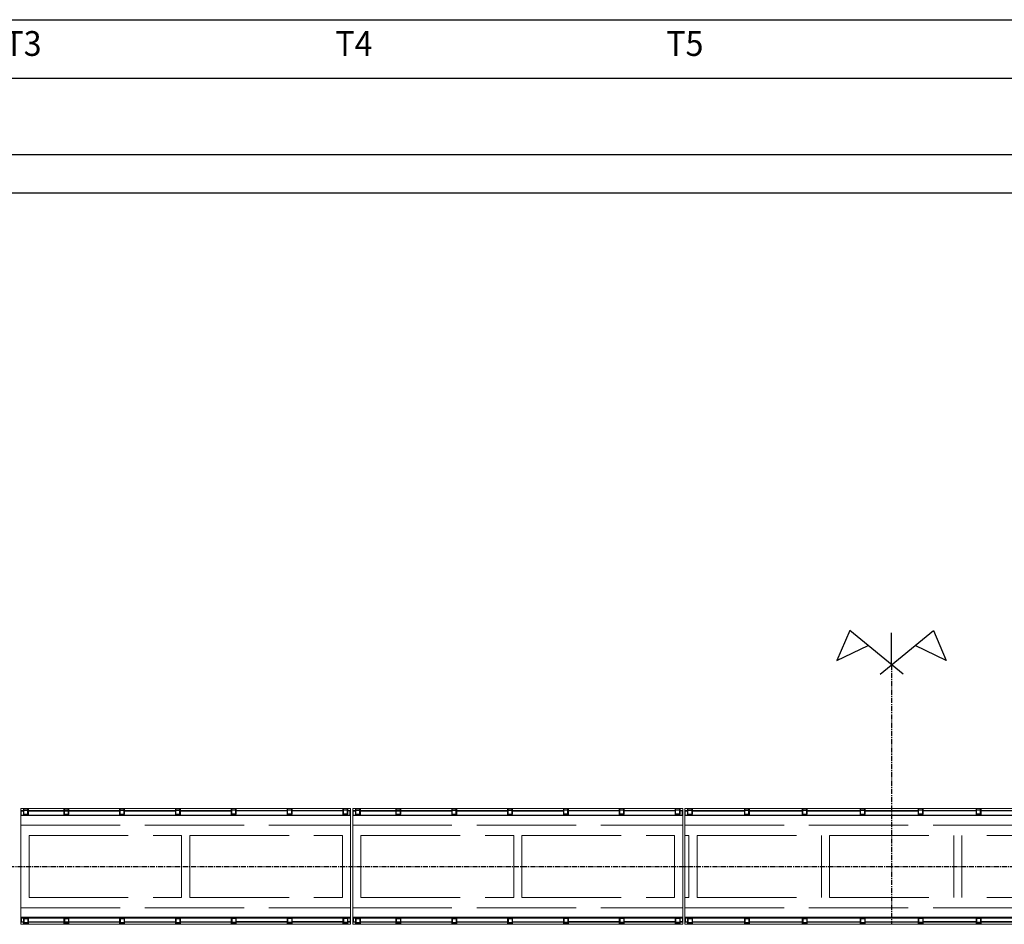
# Model space of a CAD drawing. Units: millimetres. Extents: x -16585 to 39995, y -8746 to 26114.
# Drawn here: x 30772 to 31010, y -2758 to -2539 of the extents above; entities that cross this region are included whole.
import ezdxf
from ezdxf.enums import TextEntityAlignment as Align

# ---------------------------------------------------------------- set-up
doc = ezdxf.new("R2010")
doc.units = ezdxf.units.MM
doc.header["$MEASUREMENT"] = 0
doc.linetypes.add('ACAD_ISO02W100', pattern=[15, 12, -3])
doc.linetypes.add('CENTER', pattern=[2, 1.25, -0.25, 0.25, -0.25])
for name, color, linetype in [('DAU_CO', 3, 'Continuous'), ('DUONGKHUNG', 3, 'Continuous'), ('DUONGKHUNGTHIETKE', 2, 'Continuous'), ('HATCH', 8, 'Continuous'), ('Kich thuoc', 4, 'Continuous'), ('TEXTGHICHU', 3, 'Continuous'), ('TRUC', 5, 'CENTER')]:
    doc.layers.add(name, color=color, linetype=linetype)
doc.layers.add('DUONGCOBAN', color=7, linetype='Continuous', lineweight=20)
doc.layers.add('DUONGKHUAT', color=6, linetype='ACAD_ISO02W100', lineweight=13)
doc.styles.add('VN_VNI.SHX', font='vn_vni.shx', dxfattribs={"width": 0.95, "height": 2})

# ---------------------------------------------------------------- blocks, each defined once
blk = doc.blocks.new('mb nhip 10')
at = {"layer": 'DUONGCOBAN'}
for points in [[(-100, 14), (0, 14)], [(-100, 14), (0, 14)], [(-100, 14), (-100, -14)], [(-0.65, 13.5), (-0.1, 13.5), (0, 13.4), (0, 12.4), (-0.1, 12.3), (-99.9, 12.3), (-100, 12.4), (-100, 13.4), (-99.9, 13.5), (-99.35, 13.5)], [(-99.35, 13.6), (-99.35, 14)], [(-98.15, 13.6), (-98.15, 14)], [(-98.15, 13.5), (-85.6, 13.5)], [(-85.6, 13.6), (-85.6, 14)], [(-84.4, 13.6), (-84.4, 14)], [(-84.4, 13.5), (-71.6, 13.5)], [(-71.6, 13.6), (-71.6, 14)], [(-70.4, 13.6), (-70.4, 14)], [(-70.4, 13.5), (-57.6, 13.5)], [(-57.6, 13.6), (-57.6, 14)], [(-56.4, 13.6), (-56.4, 14)], [(-56.4, 13.5), (-43.6, 13.5)], [(-43.6, 13.6), (-43.6, 14)], [(-42.4, 13.6), (-42.4, 14)], [(-42.4, 13.5), (-29.6, 13.5)], [(-29.6, 13.6), (-29.6, 14)], [(-28.4, 13.6), (-28.4, 14)], [(-28.4, 13.5), (-15.6, 13.5)], [(-15.6, 13.6), (-15.6, 14)], [(-14.4, 13.6), (-14.4, 14)], [(-14.4, 13.5), (-1.85, 13.5)], [(-1.85, 13.6), (-1.85, 14)], [(-0.65, 13.6), (-0.65, 14)], [(0, 14), (0, -14)], [(-0.65, -13.5), (-0.1, -13.5), (0, -13.4), (0, -12.4), (-0.1, -12.3), (-99.9, -12.3), (-100, -12.4), (-100, -13.4), (-99.9, -13.5), (-99.35, -13.5)], [(-100, -14), (0, -14)], [(-99.35, -13.6), (-99.35, -14)], [(-98.15, -13.5), (-85.6, -13.5)], [(-98.15, -13.6), (-98.15, -14)], [(-85.6, -13.6), (-85.6, -14)], [(-84.4, -13.5), (-71.6, -13.5)], [(-84.4, -13.6), (-84.4, -14)], [(-71.6, -13.6), (-71.6, -14)], [(-70.4, -13.5), (-57.6, -13.5)], [(-70.4, -13.6), (-70.4, -14)], [(-57.6, -13.6), (-57.6, -14)], [(-56.4, -13.5), (-43.6, -13.5)], [(-56.4, -13.6), (-56.4, -14)], [(-43.6, -13.6), (-43.6, -14)], [(-42.4, -13.5), (-29.6, -13.5)], [(-42.4, -13.6), (-42.4, -14)], [(-29.6, -13.6), (-29.6, -14)], [(-28.4, -13.5), (-15.6, -13.5)], [(-28.4, -13.6), (-28.4, -14)], [(-15.6, -13.6), (-15.6, -14)], [(-14.4, -13.5), (-1.85, -13.5)], [(-14.4, -13.6), (-14.4, -14)], [(-1.85, -13.6), (-1.85, -14)], [(-0.65, -13.6), (-0.65, -14)]]:
    blk.add_lwpolyline(points, dxfattribs=at)
for points in [[(-99.25, 13.7), (-98.25, 13.7), (-98.15, 13.6), (-98.15, 12.6), (-98.25, 12.5), (-99.25, 12.5), (-99.35, 12.6), (-99.35, 13.6)], [(-85.5, 13.7), (-84.5, 13.7), (-84.4, 13.6), (-84.4, 12.6), (-84.5, 12.5), (-85.5, 12.5), (-85.6, 12.6), (-85.6, 13.6)], [(-71.5, 13.7), (-70.5, 13.7), (-70.4, 13.6), (-70.4, 12.6), (-70.5, 12.5), (-71.5, 12.5), (-71.6, 12.6), (-71.6, 13.6)], [(-57.5, 13.7), (-56.5, 13.7), (-56.4, 13.6), (-56.4, 12.6), (-56.5, 12.5), (-57.5, 12.5), (-57.6, 12.6), (-57.6, 13.6)], [(-42.5, 13.7), (-43.5, 13.7), (-43.6, 13.6), (-43.6, 12.6), (-43.5, 12.5), (-42.5, 12.5), (-42.4, 12.6), (-42.4, 13.6)], [(-28.5, 13.7), (-29.5, 13.7), (-29.6, 13.6), (-29.6, 12.6), (-29.5, 12.5), (-28.5, 12.5), (-28.4, 12.6), (-28.4, 13.6)], [(-14.5, 13.7), (-15.5, 13.7), (-15.6, 13.6), (-15.6, 12.6), (-15.5, 12.5), (-14.5, 12.5), (-14.4, 12.6), (-14.4, 13.6)], [(-0.75, 13.7), (-1.75, 13.7), (-1.85, 13.6), (-1.85, 12.6), (-1.75, 12.5), (-0.75, 12.5), (-0.65, 12.6), (-0.65, 13.6)], [(-99.25, -13.7), (-98.25, -13.7), (-98.15, -13.6), (-98.15, -12.6), (-98.25, -12.5), (-99.25, -12.5), (-99.35, -12.6), (-99.35, -13.6)], [(-85.5, -13.7), (-84.5, -13.7), (-84.4, -13.6), (-84.4, -12.6), (-84.5, -12.5), (-85.5, -12.5), (-85.6, -12.6), (-85.6, -13.6)], [(-71.5, -13.7), (-70.5, -13.7), (-70.4, -13.6), (-70.4, -12.6), (-70.5, -12.5), (-71.5, -12.5), (-71.6, -12.6), (-71.6, -13.6)], [(-57.5, -13.7), (-56.5, -13.7), (-56.4, -13.6), (-56.4, -12.6), (-56.5, -12.5), (-57.5, -12.5), (-57.6, -12.6), (-57.6, -13.6)], [(-42.5, -13.7), (-43.5, -13.7), (-43.6, -13.6), (-43.6, -12.6), (-43.5, -12.5), (-42.5, -12.5), (-42.4, -12.6), (-42.4, -13.6)], [(-28.5, -13.7), (-29.5, -13.7), (-29.6, -13.6), (-29.6, -12.6), (-29.5, -12.5), (-28.5, -12.5), (-28.4, -12.6), (-28.4, -13.6)], [(-14.5, -13.7), (-15.5, -13.7), (-15.6, -13.6), (-15.6, -12.6), (-15.5, -12.5), (-14.5, -12.5), (-14.4, -12.6), (-14.4, -13.6)], [(-0.75, -13.7), (-1.75, -13.7), (-1.85, -13.6), (-1.85, -12.6), (-1.75, -12.5), (-0.75, -12.5), (-0.65, -12.6), (-0.65, -13.6)]]:
    blk.add_lwpolyline(points, close=True, dxfattribs=at)
at = {"layer": 'DUONGKHUAT', "ltscale": 2}
for points in [[(-100, 10), (0, 10)], [(-100, 7.5), (-99, 7.5)], [(-99, 7.5), (-99, -7.5)], [(-97, 7.5), (-67, 7.5)], [(-97, 7.5), (-97, -7.5)], [(-97, 7.5), (-97, -7.5)], [(-67, 7.5), (-67, -7.5)], [(-67, 7.5), (-67, -7.5)], [(-65, 7.5), (-65, -7.5)], [(-65, 7.5), (-35, 7.5)], [(-35, 7.5), (-35, -7.5)], [(-33, 7.5), (-33, -7.5)], [(-33, 7.5), (-33, -7.5)], [(-3, 7.5), (-33, 7.5)], [(-3, 7.5), (-3, -7.5)], [(-3, 7.5), (-3, -7.5)], [(-1, 7.5), (-1, -7.5)], [(0, 7.5), (-1, 7.5)], [(-100, -7.5), (-99, -7.5)], [(-97, -7.5), (-67, -7.5)], [(-65, -7.5), (-35, -7.5)], [(-3, -7.5), (-33, -7.5)], [(0, -7.5), (-1, -7.5)], [(-100, -10), (0, -10)]]:
    blk.add_lwpolyline(points, dxfattribs=at)
at = {"layer": 'HATCH'}
for points in [[(-100, 13.4), (-99.35, 13.4)], [(-100, 12.4), (0, 12.4)], [(-99.9, 12.3), (-99.9, 13.5)], [(-99.35, 13.6), (-98.15, 13.6)], [(-99.35, 12.6), (-98.15, 12.6)], [(-99.25, 13.7), (-99.25, 14)], [(-99.25, 12.5), (-99.25, 13.7)], [(-98.25, 13.7), (-98.25, 14)], [(-98.25, 12.5), (-98.25, 13.7)], [(-98.15, 13.4), (-85.6, 13.4)], [(-85.6, 13.6), (-84.4, 13.6)], [(-85.6, 12.6), (-84.4, 12.6)], [(-85.5, 13.7), (-85.5, 14)], [(-85.5, 12.5), (-85.5, 13.7)], [(-84.5, 13.7), (-84.5, 14)], [(-84.5, 12.5), (-84.5, 13.7)], [(-84.4, 13.4), (-71.6, 13.4)], [(-71.6, 13.6), (-70.4, 13.6)], [(-71.6, 12.6), (-70.4, 12.6)], [(-71.5, 13.7), (-71.5, 14)], [(-71.5, 12.5), (-71.5, 13.7)], [(-70.5, 13.7), (-70.5, 14)], [(-70.5, 12.5), (-70.5, 13.7)], [(-70.4, 13.4), (-57.6, 13.4)], [(-57.6, 13.6), (-56.4, 13.6)], [(-57.6, 12.6), (-56.4, 12.6)], [(-57.5, 13.7), (-57.5, 14)], [(-57.5, 12.5), (-57.5, 13.7)], [(-56.5, 13.7), (-56.5, 14)], [(-56.5, 12.5), (-56.5, 13.7)], [(-56.4, 13.4), (-43.6, 13.4)], [(-42.4, 13.6), (-43.6, 13.6)], [(-42.4, 12.6), (-43.6, 12.6)], [(-43.5, 13.7), (-43.5, 14)], [(-43.5, 12.5), (-43.5, 13.7)], [(-42.5, 13.7), (-42.5, 14)], [(-42.5, 12.5), (-42.5, 13.7)], [(-29.6, 13.4), (-42.4, 13.4)], [(-28.4, 13.6), (-29.6, 13.6)], [(-28.4, 12.6), (-29.6, 12.6)], [(-29.5, 13.7), (-29.5, 14)], [(-29.5, 12.5), (-29.5, 13.7)], [(-28.5, 13.7), (-28.5, 14)], [(-28.5, 12.5), (-28.5, 13.7)], [(-15.6, 13.4), (-28.4, 13.4)], [(-14.4, 13.6), (-15.6, 13.6)], [(-14.4, 12.6), (-15.6, 12.6)], [(-15.5, 13.7), (-15.5, 14)], [(-15.5, 12.5), (-15.5, 13.7)], [(-14.5, 13.7), (-14.5, 14)], [(-14.5, 12.5), (-14.5, 13.7)], [(-1.85, 13.4), (-14.4, 13.4)], [(-0.65, 13.6), (-1.85, 13.6)], [(-0.65, 12.6), (-1.85, 12.6)], [(-1.75, 13.7), (-1.75, 14)], [(-1.75, 12.5), (-1.75, 13.7)], [(-0.75, 13.7), (-0.75, 14)], [(-0.75, 12.5), (-0.75, 13.7)], [(0, 13.4), (-0.65, 13.4)], [(-0.1, 12.3), (-0.1, 13.5)], [(-100, -12.4), (0, -12.4)], [(-100, -13.4), (-99.35, -13.4)], [(-99.9, -12.3), (-99.9, -13.5)], [(-99.35, -12.6), (-98.15, -12.6)], [(-99.35, -13.6), (-98.15, -13.6)], [(-99.25, -12.5), (-99.25, -13.7)], [(-99.25, -13.7), (-99.25, -14)], [(-98.25, -12.5), (-98.25, -13.7)], [(-98.25, -13.7), (-98.25, -14)], [(-98.15, -13.4), (-85.6, -13.4)], [(-85.6, -12.6), (-84.4, -12.6)], [(-85.6, -13.6), (-84.4, -13.6)], [(-85.5, -12.5), (-85.5, -13.7)], [(-85.5, -13.7), (-85.5, -14)], [(-84.5, -12.5), (-84.5, -13.7)], [(-84.5, -13.7), (-84.5, -14)], [(-84.4, -13.4), (-71.6, -13.4)], [(-71.6, -12.6), (-70.4, -12.6)], [(-71.6, -13.6), (-70.4, -13.6)], [(-71.5, -12.5), (-71.5, -13.7)], [(-71.5, -13.7), (-71.5, -14)], [(-70.5, -12.5), (-70.5, -13.7)], [(-70.5, -13.7), (-70.5, -14)], [(-70.4, -13.4), (-57.6, -13.4)], [(-57.6, -12.6), (-56.4, -12.6)], [(-57.6, -13.6), (-56.4, -13.6)], [(-57.5, -12.5), (-57.5, -13.7)], [(-57.5, -13.7), (-57.5, -14)], [(-56.5, -12.5), (-56.5, -13.7)], [(-56.5, -13.7), (-56.5, -14)], [(-56.4, -13.4), (-43.6, -13.4)], [(-42.4, -12.6), (-43.6, -12.6)], [(-42.4, -13.6), (-43.6, -13.6)], [(-43.5, -12.5), (-43.5, -13.7)], [(-43.5, -13.7), (-43.5, -14)], [(-42.5, -12.5), (-42.5, -13.7)], [(-42.5, -13.7), (-42.5, -14)], [(-29.6, -13.4), (-42.4, -13.4)], [(-28.4, -12.6), (-29.6, -12.6)], [(-28.4, -13.6), (-29.6, -13.6)], [(-29.5, -12.5), (-29.5, -13.7)], [(-29.5, -13.7), (-29.5, -14)], [(-28.5, -12.5), (-28.5, -13.7)], [(-28.5, -13.7), (-28.5, -14)], [(-15.6, -13.4), (-28.4, -13.4)], [(-14.4, -12.6), (-15.6, -12.6)], [(-14.4, -13.6), (-15.6, -13.6)], [(-15.5, -12.5), (-15.5, -13.7)], [(-15.5, -13.7), (-15.5, -14)], [(-14.5, -12.5), (-14.5, -13.7)], [(-14.5, -13.7), (-14.5, -14)], [(-1.85, -13.4), (-14.4, -13.4)], [(-0.65, -12.6), (-1.85, -12.6)], [(-0.65, -13.6), (-1.85, -13.6)], [(-1.75, -12.5), (-1.75, -13.7)], [(-1.75, -13.7), (-1.75, -14)], [(-0.75, -12.5), (-0.75, -13.7)], [(-0.75, -13.7), (-0.75, -14)], [(0, -13.4), (-0.65, -13.4)], [(-0.1, -12.3), (-0.1, -13.5)]]:
    blk.add_lwpolyline(points, dxfattribs=at)
blk = doc.blocks.new('DAU_CO')
at = {"layer": 'DAU_CO', "linetype": 'Continuous'}
blk.add_line((0, -2.584), (0, 0), dxfattribs=at)
for points in [[(0.931, -3.345), (-3.366, 0.169), (-4.405, -2.239), (-1.894, -1.035)], [(-0.931, -3.345), (3.366, 0.169), (4.405, -2.239), (1.894, -1.035)]]:
    blk.add_lwpolyline(points, dxfattribs=at)

msp = doc.modelspace()

# ---------------------------------------------------------------- linework, layer by layer
at = {"layer": 'DUONGCOBAN'}
for points in [[(30772.4, -2729.63), (30852.15, -2729.63)], [(30772.4, -2729.63), (30772.4, -2757.63)], [(30772.4, -2729.63), (30852.15, -2729.63)], [(30851.5, -2730.13), (30852.05, -2730.13), (30852.15, -2730.23), (30852.15, -2731.23), (30852.05, -2731.33), (30772.5, -2731.33), (30772.4, -2731.23), (30772.4, -2730.23), (30772.5, -2730.13), (30773.05, -2730.13)], [(30773.05, -2730.03), (30773.05, -2729.63)], [(30774.25, -2730.03), (30774.25, -2729.63)], [(30774.25, -2730.13), (30796.3, -2730.13)], [(30782.85, -2730.03), (30782.85, -2729.63)], [(30784.05, -2730.03), (30784.05, -2729.63)], [(30796.3, -2730.03), (30796.3, -2729.63)], [(30797.5, -2730.03), (30797.5, -2729.63)], [(30797.5, -2730.13), (30809.8, -2730.13)], [(30809.8, -2730.03), (30809.8, -2729.63)], [(30811, -2730.03), (30811, -2729.63)], [(30811, -2730.13), (30823.3, -2730.13)], [(30823.3, -2730.03), (30823.3, -2729.63)], [(30824.5, -2730.03), (30824.5, -2729.63)], [(30824.5, -2730.13), (30836.8, -2730.13)], [(30836.8, -2730.03), (30836.8, -2729.63)], [(30838, -2730.03), (30838, -2729.63)], [(30838, -2730.13), (30850.3, -2730.13)], [(30850.3, -2730.03), (30850.3, -2729.63)], [(30851.5, -2730.03), (30851.5, -2729.63)], [(30852.15, -2729.63), (30852.15, -2757.63)], [(30852.65, -2729.63), (30932.45, -2729.63)], [(30852.65, -2729.63), (30852.65, -2757.63)], [(30852.65, -2729.63), (30932.45, -2729.63)], [(30931.8, -2730.13), (30932.35, -2730.13), (30932.45, -2730.23), (30932.45, -2731.23), (30932.35, -2731.33), (30852.75, -2731.33), (30852.65, -2731.23), (30852.65, -2730.23), (30852.75, -2730.13), (30853.3, -2730.13)], [(30853.3, -2730.03), (30853.3, -2729.63)], [(30854.5, -2730.03), (30854.5, -2729.63)], [(30854.5, -2730.13), (30876.6, -2730.13)], [(30863.1, -2730.03), (30863.1, -2729.63)], [(30864.3, -2730.03), (30864.3, -2729.63)], [(30876.6, -2730.03), (30876.6, -2729.63)], [(30877.8, -2730.03), (30877.8, -2729.63)], [(30877.8, -2730.13), (30890.1, -2730.13)], [(30890.1, -2730.03), (30890.1, -2729.63)], [(30891.3, -2730.03), (30891.3, -2729.63)], [(30891.3, -2730.13), (30903.6, -2730.13)], [(30903.6, -2730.03), (30903.6, -2729.63)], [(30904.8, -2730.03), (30904.8, -2729.63)], [(30904.8, -2730.13), (30917.1, -2730.13)], [(30917.1, -2730.03), (30917.1, -2729.63)], [(30918.3, -2730.03), (30918.3, -2729.63)], [(30918.3, -2730.13), (30930.6, -2730.13)], [(30930.6, -2730.03), (30930.6, -2729.63)], [(30931.8, -2730.03), (30931.8, -2729.63)], [(30932.45, -2729.63), (30932.45, -2757.63)], [(30851.5, -2757.13), (30852.05, -2757.13), (30852.15, -2757.03), (30852.15, -2756.03), (30852.05, -2755.93), (30772.5, -2755.93), (30772.4, -2756.03), (30772.4, -2757.03), (30772.5, -2757.13), (30773.05, -2757.13)], [(30931.8, -2757.13), (30932.35, -2757.13), (30932.45, -2757.03), (30932.45, -2756.03), (30932.35, -2755.93), (30852.75, -2755.93), (30852.65, -2756.03), (30852.65, -2757.03), (30852.75, -2757.13), (30853.3, -2757.13)], [(30772.4, -2757.63), (30852.15, -2757.63)], [(30773.05, -2757.23), (30773.05, -2757.63)], [(30774.25, -2757.13), (30796.3, -2757.13)], [(30774.25, -2757.23), (30774.25, -2757.63)], [(30782.85, -2757.23), (30782.85, -2757.63)], [(30784.05, -2757.23), (30784.05, -2757.63)], [(30796.3, -2757.23), (30796.3, -2757.63)], [(30797.5, -2757.13), (30809.8, -2757.13)], [(30797.5, -2757.23), (30797.5, -2757.63)], [(30809.8, -2757.23), (30809.8, -2757.63)], [(30811, -2757.13), (30823.3, -2757.13)], [(30811, -2757.23), (30811, -2757.63)], [(30823.3, -2757.23), (30823.3, -2757.63)], [(30824.5, -2757.13), (30836.8, -2757.13)], [(30824.5, -2757.23), (30824.5, -2757.63)], [(30836.8, -2757.23), (30836.8, -2757.63)], [(30838, -2757.13), (30850.3, -2757.13)], [(30838, -2757.23), (30838, -2757.63)], [(30850.3, -2757.23), (30850.3, -2757.63)], [(30851.5, -2757.23), (30851.5, -2757.63)], [(30852.65, -2757.63), (30932.45, -2757.63)], [(30853.3, -2757.23), (30853.3, -2757.63)], [(30854.5, -2757.13), (30876.6, -2757.13)], [(30854.5, -2757.23), (30854.5, -2757.63)], [(30863.1, -2757.23), (30863.1, -2757.63)], [(30864.3, -2757.23), (30864.3, -2757.63)], [(30876.6, -2757.23), (30876.6, -2757.63)], [(30877.8, -2757.13), (30890.1, -2757.13)], [(30877.8, -2757.23), (30877.8, -2757.63)], [(30890.1, -2757.23), (30890.1, -2757.63)], [(30891.3, -2757.13), (30903.6, -2757.13)], [(30891.3, -2757.23), (30891.3, -2757.63)], [(30903.6, -2757.23), (30903.6, -2757.63)], [(30904.8, -2757.13), (30917.1, -2757.13)], [(30904.8, -2757.23), (30904.8, -2757.63)], [(30917.1, -2757.23), (30917.1, -2757.63)], [(30918.3, -2757.13), (30930.6, -2757.13)], [(30918.3, -2757.23), (30918.3, -2757.63)], [(30930.6, -2757.23), (30930.6, -2757.63)], [(30931.8, -2757.23), (30931.8, -2757.63)]]:
    msp.add_lwpolyline(points, dxfattribs=at)
for points in [[(30773.15, -2729.93), (30774.15, -2729.93), (30774.25, -2730.03), (30774.25, -2731.03), (30774.15, -2731.13), (30773.15, -2731.13), (30773.05, -2731.03), (30773.05, -2730.03)], [(30782.95, -2729.93), (30783.95, -2729.93), (30784.05, -2730.03), (30784.05, -2731.03), (30783.95, -2731.13), (30782.95, -2731.13), (30782.85, -2731.03), (30782.85, -2730.03)], [(30796.4, -2729.93), (30797.4, -2729.93), (30797.5, -2730.03), (30797.5, -2731.03), (30797.4, -2731.13), (30796.4, -2731.13), (30796.3, -2731.03), (30796.3, -2730.03)], [(30809.9, -2729.93), (30810.9, -2729.93), (30811, -2730.03), (30811, -2731.03), (30810.9, -2731.13), (30809.9, -2731.13), (30809.8, -2731.03), (30809.8, -2730.03)], [(30824.4, -2729.93), (30823.4, -2729.93), (30823.3, -2730.03), (30823.3, -2731.03), (30823.4, -2731.13), (30824.4, -2731.13), (30824.5, -2731.03), (30824.5, -2730.03)], [(30837.9, -2729.93), (30836.9, -2729.93), (30836.8, -2730.03), (30836.8, -2731.03), (30836.9, -2731.13), (30837.9, -2731.13), (30838, -2731.03), (30838, -2730.03)], [(30851.4, -2729.93), (30850.4, -2729.93), (30850.3, -2730.03), (30850.3, -2731.03), (30850.4, -2731.13), (30851.4, -2731.13), (30851.5, -2731.03), (30851.5, -2730.03)], [(30853.4, -2729.93), (30854.4, -2729.93), (30854.5, -2730.03), (30854.5, -2731.03), (30854.4, -2731.13), (30853.4, -2731.13), (30853.3, -2731.03), (30853.3, -2730.03)], [(30863.2, -2729.93), (30864.2, -2729.93), (30864.3, -2730.03), (30864.3, -2731.03), (30864.2, -2731.13), (30863.2, -2731.13), (30863.1, -2731.03), (30863.1, -2730.03)], [(30876.7, -2729.93), (30877.7, -2729.93), (30877.8, -2730.03), (30877.8, -2731.03), (30877.7, -2731.13), (30876.7, -2731.13), (30876.6, -2731.03), (30876.6, -2730.03)], [(30890.2, -2729.93), (30891.2, -2729.93), (30891.3, -2730.03), (30891.3, -2731.03), (30891.2, -2731.13), (30890.2, -2731.13), (30890.1, -2731.03), (30890.1, -2730.03)], [(30904.7, -2729.93), (30903.7, -2729.93), (30903.6, -2730.03), (30903.6, -2731.03), (30903.7, -2731.13), (30904.7, -2731.13), (30904.8, -2731.03), (30904.8, -2730.03)], [(30918.2, -2729.93), (30917.2, -2729.93), (30917.1, -2730.03), (30917.1, -2731.03), (30917.2, -2731.13), (30918.2, -2731.13), (30918.3, -2731.03), (30918.3, -2730.03)], [(30931.7, -2729.93), (30930.7, -2729.93), (30930.6, -2730.03), (30930.6, -2731.03), (30930.7, -2731.13), (30931.7, -2731.13), (30931.8, -2731.03), (30931.8, -2730.03)], [(30773.15, -2757.33), (30774.15, -2757.33), (30774.25, -2757.23), (30774.25, -2756.23), (30774.15, -2756.13), (30773.15, -2756.13), (30773.05, -2756.23), (30773.05, -2757.23)], [(30782.95, -2757.33), (30783.95, -2757.33), (30784.05, -2757.23), (30784.05, -2756.23), (30783.95, -2756.13), (30782.95, -2756.13), (30782.85, -2756.23), (30782.85, -2757.23)], [(30796.4, -2757.33), (30797.4, -2757.33), (30797.5, -2757.23), (30797.5, -2756.23), (30797.4, -2756.13), (30796.4, -2756.13), (30796.3, -2756.23), (30796.3, -2757.23)], [(30809.9, -2757.33), (30810.9, -2757.33), (30811, -2757.23), (30811, -2756.23), (30810.9, -2756.13), (30809.9, -2756.13), (30809.8, -2756.23), (30809.8, -2757.23)], [(30824.4, -2757.33), (30823.4, -2757.33), (30823.3, -2757.23), (30823.3, -2756.23), (30823.4, -2756.13), (30824.4, -2756.13), (30824.5, -2756.23), (30824.5, -2757.23)], [(30837.9, -2757.33), (30836.9, -2757.33), (30836.8, -2757.23), (30836.8, -2756.23), (30836.9, -2756.13), (30837.9, -2756.13), (30838, -2756.23), (30838, -2757.23)], [(30851.4, -2757.33), (30850.4, -2757.33), (30850.3, -2757.23), (30850.3, -2756.23), (30850.4, -2756.13), (30851.4, -2756.13), (30851.5, -2756.23), (30851.5, -2757.23)], [(30853.4, -2757.33), (30854.4, -2757.33), (30854.5, -2757.23), (30854.5, -2756.23), (30854.4, -2756.13), (30853.4, -2756.13), (30853.3, -2756.23), (30853.3, -2757.23)], [(30863.2, -2757.33), (30864.2, -2757.33), (30864.3, -2757.23), (30864.3, -2756.23), (30864.2, -2756.13), (30863.2, -2756.13), (30863.1, -2756.23), (30863.1, -2757.23)], [(30876.7, -2757.33), (30877.7, -2757.33), (30877.8, -2757.23), (30877.8, -2756.23), (30877.7, -2756.13), (30876.7, -2756.13), (30876.6, -2756.23), (30876.6, -2757.23)], [(30890.2, -2757.33), (30891.2, -2757.33), (30891.3, -2757.23), (30891.3, -2756.23), (30891.2, -2756.13), (30890.2, -2756.13), (30890.1, -2756.23), (30890.1, -2757.23)], [(30904.7, -2757.33), (30903.7, -2757.33), (30903.6, -2757.23), (30903.6, -2756.23), (30903.7, -2756.13), (30904.7, -2756.13), (30904.8, -2756.23), (30904.8, -2757.23)], [(30918.2, -2757.33), (30917.2, -2757.33), (30917.1, -2757.23), (30917.1, -2756.23), (30917.2, -2756.13), (30918.2, -2756.13), (30918.3, -2756.23), (30918.3, -2757.23)], [(30931.7, -2757.33), (30930.7, -2757.33), (30930.6, -2757.23), (30930.6, -2756.23), (30930.7, -2756.13), (30931.7, -2756.13), (30931.8, -2756.23), (30931.8, -2757.23)]]:
    msp.add_lwpolyline(points, close=True, dxfattribs=at)
at = {"layer": 'DUONGKHUAT', "ltscale": 2}
for points in [[(30772.4, -2733.63), (30852.15, -2733.63)], [(30852.65, -2733.63), (30932.45, -2733.63)], [(30774.4, -2736.13), (30811.27, -2736.13)], [(30774.4, -2736.13), (30774.4, -2751.13)], [(30811.27, -2736.13), (30811.27, -2751.13)], [(30813.27, -2736.13), (30850.15, -2736.13)], [(30813.27, -2736.13), (30813.27, -2751.13)], [(30850.15, -2736.13), (30850.15, -2751.13)], [(30854.65, -2736.13), (30891.58, -2736.13)], [(30854.65, -2736.13), (30854.65, -2751.13)], [(30891.58, -2736.13), (30891.58, -2751.13)], [(30893.58, -2736.13), (30930.45, -2736.13)], [(30893.58, -2736.13), (30893.58, -2751.13)], [(30930.45, -2736.13), (30930.45, -2751.13)], [(30774.4, -2751.13), (30811.27, -2751.13)], [(30813.27, -2751.13), (30850.15, -2751.13)], [(30854.65, -2751.13), (30891.58, -2751.13)], [(30893.58, -2751.13), (30930.45, -2751.13)], [(30772.4, -2753.63), (30852.15, -2753.63)], [(30852.65, -2753.63), (30932.45, -2753.63)]]:
    msp.add_lwpolyline(points, dxfattribs=at)
at = {"layer": 'DUONGKHUNG', "linetype": 'Continuous'}
for p, q in [((30292.95, -2538.92), (31748.21, -2538.92)), ((30292.95, -2553.09), (31748.21, -2553.09)), ((30367.95, -2580.76), (31748.21, -2580.76))]:
    msp.add_line(p, q, dxfattribs=at)
at = {"layer": 'DUONGKHUNGTHIETKE', "linetype": 'Continuous'}
msp.add_line((30380.62, -2571.5), (31722.95, -2571.5), dxfattribs=at)
at = {"layer": 'HATCH'}
for points in [[(30772.4, -2730.23), (30773.05, -2730.23)], [(30772.5, -2731.33), (30772.5, -2730.13)], [(30773.05, -2730.03), (30774.25, -2730.03)], [(30773.15, -2729.93), (30773.15, -2729.63)], [(30773.15, -2731.13), (30773.15, -2729.93)], [(30774.15, -2729.93), (30774.15, -2729.63)], [(30774.15, -2731.13), (30774.15, -2729.93)], [(30774.25, -2730.23), (30796.3, -2730.23)], [(30782.85, -2730.03), (30784.05, -2730.03)], [(30782.95, -2729.93), (30782.95, -2729.63)], [(30782.95, -2731.13), (30782.95, -2729.93)], [(30783.95, -2729.93), (30783.95, -2729.63)], [(30783.95, -2731.13), (30783.95, -2729.93)], [(30796.3, -2730.03), (30797.5, -2730.03)], [(30796.4, -2729.93), (30796.4, -2729.63)], [(30796.4, -2731.13), (30796.4, -2729.93)], [(30797.4, -2729.93), (30797.4, -2729.63)], [(30797.4, -2731.13), (30797.4, -2729.93)], [(30797.5, -2730.23), (30809.8, -2730.23)], [(30809.8, -2730.03), (30811, -2730.03)], [(30809.9, -2729.93), (30809.9, -2729.63)], [(30809.9, -2731.13), (30809.9, -2729.93)], [(30810.9, -2729.93), (30810.9, -2729.63)], [(30810.9, -2731.13), (30810.9, -2729.93)], [(30811, -2730.23), (30823.3, -2730.23)], [(30824.5, -2730.03), (30823.3, -2730.03)], [(30823.4, -2729.93), (30823.4, -2729.63)], [(30823.4, -2731.13), (30823.4, -2729.93)], [(30824.4, -2729.93), (30824.4, -2729.63)], [(30824.4, -2731.13), (30824.4, -2729.93)], [(30836.8, -2730.23), (30824.5, -2730.23)], [(30838, -2730.03), (30836.8, -2730.03)], [(30836.9, -2729.93), (30836.9, -2729.63)], [(30836.9, -2731.13), (30836.9, -2729.93)], [(30837.9, -2729.93), (30837.9, -2729.63)], [(30837.9, -2731.13), (30837.9, -2729.93)], [(30850.3, -2730.23), (30838, -2730.23)], [(30851.5, -2730.03), (30850.3, -2730.03)], [(30850.4, -2729.93), (30850.4, -2729.63)], [(30850.4, -2731.13), (30850.4, -2729.93)], [(30851.4, -2729.93), (30851.4, -2729.63)], [(30851.4, -2731.13), (30851.4, -2729.93)], [(30852.15, -2730.23), (30851.5, -2730.23)], [(30852.05, -2731.33), (30852.05, -2730.13)], [(30852.65, -2730.23), (30853.3, -2730.23)], [(30852.75, -2731.33), (30852.75, -2730.13)], [(30853.3, -2730.03), (30854.5, -2730.03)], [(30853.4, -2729.93), (30853.4, -2729.63)], [(30853.4, -2731.13), (30853.4, -2729.93)], [(30854.4, -2729.93), (30854.4, -2729.63)], [(30854.4, -2731.13), (30854.4, -2729.93)], [(30854.5, -2730.23), (30876.6, -2730.23)], [(30863.1, -2730.03), (30864.3, -2730.03)], [(30863.2, -2729.93), (30863.2, -2729.63)], [(30863.2, -2731.13), (30863.2, -2729.93)], [(30864.2, -2729.93), (30864.2, -2729.63)], [(30864.2, -2731.13), (30864.2, -2729.93)], [(30876.6, -2730.03), (30877.8, -2730.03)], [(30876.7, -2729.93), (30876.7, -2729.63)], [(30876.7, -2731.13), (30876.7, -2729.93)], [(30877.7, -2729.93), (30877.7, -2729.63)], [(30877.7, -2731.13), (30877.7, -2729.93)], [(30877.8, -2730.23), (30890.1, -2730.23)], [(30890.1, -2730.03), (30891.3, -2730.03)], [(30890.2, -2729.93), (30890.2, -2729.63)], [(30890.2, -2731.13), (30890.2, -2729.93)], [(30891.2, -2729.93), (30891.2, -2729.63)], [(30891.2, -2731.13), (30891.2, -2729.93)], [(30891.3, -2730.23), (30903.6, -2730.23)], [(30904.8, -2730.03), (30903.6, -2730.03)], [(30903.7, -2729.93), (30903.7, -2729.63)], [(30903.7, -2731.13), (30903.7, -2729.93)], [(30904.7, -2729.93), (30904.7, -2729.63)], [(30904.7, -2731.13), (30904.7, -2729.93)], [(30917.1, -2730.23), (30904.8, -2730.23)], [(30918.3, -2730.03), (30917.1, -2730.03)], [(30917.2, -2729.93), (30917.2, -2729.63)], [(30917.2, -2731.13), (30917.2, -2729.93)], [(30918.2, -2729.93), (30918.2, -2729.63)], [(30918.2, -2731.13), (30918.2, -2729.93)], [(30930.6, -2730.23), (30918.3, -2730.23)], [(30931.8, -2730.03), (30930.6, -2730.03)], [(30930.7, -2729.93), (30930.7, -2729.63)], [(30930.7, -2731.13), (30930.7, -2729.93)], [(30931.7, -2729.93), (30931.7, -2729.63)], [(30931.7, -2731.13), (30931.7, -2729.93)], [(30932.45, -2730.23), (30931.8, -2730.23)], [(30932.35, -2731.33), (30932.35, -2730.13)], [(30772.4, -2731.23), (30852.15, -2731.23)], [(30773.05, -2731.03), (30774.25, -2731.03)], [(30782.85, -2731.03), (30784.05, -2731.03)], [(30796.3, -2731.03), (30797.5, -2731.03)], [(30809.8, -2731.03), (30811, -2731.03)], [(30824.5, -2731.03), (30823.3, -2731.03)], [(30838, -2731.03), (30836.8, -2731.03)], [(30851.5, -2731.03), (30850.3, -2731.03)], [(30852.65, -2731.23), (30932.45, -2731.23)], [(30853.3, -2731.03), (30854.5, -2731.03)], [(30863.1, -2731.03), (30864.3, -2731.03)], [(30876.6, -2731.03), (30877.8, -2731.03)], [(30890.1, -2731.03), (30891.3, -2731.03)], [(30904.8, -2731.03), (30903.6, -2731.03)], [(30918.3, -2731.03), (30917.1, -2731.03)], [(30931.8, -2731.03), (30930.6, -2731.03)], [(30772.4, -2756.03), (30852.15, -2756.03)], [(30772.5, -2755.93), (30772.5, -2757.13)], [(30773.05, -2756.23), (30774.25, -2756.23)], [(30773.15, -2756.13), (30773.15, -2757.33)], [(30774.15, -2756.13), (30774.15, -2757.33)], [(30782.85, -2756.23), (30784.05, -2756.23)], [(30782.95, -2756.13), (30782.95, -2757.33)], [(30783.95, -2756.13), (30783.95, -2757.33)], [(30796.3, -2756.23), (30797.5, -2756.23)], [(30796.4, -2756.13), (30796.4, -2757.33)], [(30797.4, -2756.13), (30797.4, -2757.33)], [(30809.8, -2756.23), (30811, -2756.23)], [(30809.9, -2756.13), (30809.9, -2757.33)], [(30810.9, -2756.13), (30810.9, -2757.33)], [(30824.5, -2756.23), (30823.3, -2756.23)], [(30823.4, -2756.13), (30823.4, -2757.33)], [(30824.4, -2756.13), (30824.4, -2757.33)], [(30838, -2756.23), (30836.8, -2756.23)], [(30836.9, -2756.13), (30836.9, -2757.33)], [(30837.9, -2756.13), (30837.9, -2757.33)], [(30851.5, -2756.23), (30850.3, -2756.23)], [(30850.4, -2756.13), (30850.4, -2757.33)], [(30851.4, -2756.13), (30851.4, -2757.33)], [(30852.05, -2755.93), (30852.05, -2757.13)], [(30852.65, -2756.03), (30932.45, -2756.03)], [(30852.75, -2755.93), (30852.75, -2757.13)], [(30853.3, -2756.23), (30854.5, -2756.23)], [(30853.4, -2756.13), (30853.4, -2757.33)], [(30854.4, -2756.13), (30854.4, -2757.33)], [(30863.1, -2756.23), (30864.3, -2756.23)], [(30863.2, -2756.13), (30863.2, -2757.33)], [(30864.2, -2756.13), (30864.2, -2757.33)], [(30876.6, -2756.23), (30877.8, -2756.23)], [(30876.7, -2756.13), (30876.7, -2757.33)], [(30877.7, -2756.13), (30877.7, -2757.33)], [(30890.1, -2756.23), (30891.3, -2756.23)], [(30890.2, -2756.13), (30890.2, -2757.33)], [(30891.2, -2756.13), (30891.2, -2757.33)], [(30904.8, -2756.23), (30903.6, -2756.23)], [(30903.7, -2756.13), (30903.7, -2757.33)], [(30904.7, -2756.13), (30904.7, -2757.33)], [(30918.3, -2756.23), (30917.1, -2756.23)], [(30917.2, -2756.13), (30917.2, -2757.33)], [(30918.2, -2756.13), (30918.2, -2757.33)], [(30931.8, -2756.23), (30930.6, -2756.23)], [(30930.7, -2756.13), (30930.7, -2757.33)], [(30931.7, -2756.13), (30931.7, -2757.33)], [(30932.35, -2755.93), (30932.35, -2757.13)], [(30772.4, -2757.03), (30773.05, -2757.03)], [(30773.05, -2757.23), (30774.25, -2757.23)], [(30773.15, -2757.33), (30773.15, -2757.63)], [(30774.15, -2757.33), (30774.15, -2757.63)], [(30774.25, -2757.03), (30796.3, -2757.03)], [(30782.85, -2757.23), (30784.05, -2757.23)], [(30782.95, -2757.33), (30782.95, -2757.63)], [(30783.95, -2757.33), (30783.95, -2757.63)], [(30796.3, -2757.23), (30797.5, -2757.23)], [(30796.4, -2757.33), (30796.4, -2757.63)], [(30797.4, -2757.33), (30797.4, -2757.63)], [(30797.5, -2757.03), (30809.8, -2757.03)], [(30809.8, -2757.23), (30811, -2757.23)], [(30809.9, -2757.33), (30809.9, -2757.63)], [(30810.9, -2757.33), (30810.9, -2757.63)], [(30811, -2757.03), (30823.3, -2757.03)], [(30824.5, -2757.23), (30823.3, -2757.23)], [(30823.4, -2757.33), (30823.4, -2757.63)], [(30824.4, -2757.33), (30824.4, -2757.63)], [(30836.8, -2757.03), (30824.5, -2757.03)], [(30838, -2757.23), (30836.8, -2757.23)], [(30836.9, -2757.33), (30836.9, -2757.63)], [(30837.9, -2757.33), (30837.9, -2757.63)], [(30850.3, -2757.03), (30838, -2757.03)], [(30851.5, -2757.23), (30850.3, -2757.23)], [(30850.4, -2757.33), (30850.4, -2757.63)], [(30851.4, -2757.33), (30851.4, -2757.63)], [(30852.15, -2757.03), (30851.5, -2757.03)], [(30852.65, -2757.03), (30853.3, -2757.03)], [(30853.3, -2757.23), (30854.5, -2757.23)], [(30853.4, -2757.33), (30853.4, -2757.63)], [(30854.4, -2757.33), (30854.4, -2757.63)], [(30854.5, -2757.03), (30876.6, -2757.03)], [(30863.1, -2757.23), (30864.3, -2757.23)], [(30863.2, -2757.33), (30863.2, -2757.63)], [(30864.2, -2757.33), (30864.2, -2757.63)], [(30876.6, -2757.23), (30877.8, -2757.23)], [(30876.7, -2757.33), (30876.7, -2757.63)], [(30877.7, -2757.33), (30877.7, -2757.63)], [(30877.8, -2757.03), (30890.1, -2757.03)], [(30890.1, -2757.23), (30891.3, -2757.23)], [(30890.2, -2757.33), (30890.2, -2757.63)], [(30891.2, -2757.33), (30891.2, -2757.63)], [(30891.3, -2757.03), (30903.6, -2757.03)], [(30904.8, -2757.23), (30903.6, -2757.23)], [(30903.7, -2757.33), (30903.7, -2757.63)], [(30904.7, -2757.33), (30904.7, -2757.63)], [(30917.1, -2757.03), (30904.8, -2757.03)], [(30918.3, -2757.23), (30917.1, -2757.23)], [(30917.2, -2757.33), (30917.2, -2757.63)], [(30918.2, -2757.33), (30918.2, -2757.63)], [(30930.6, -2757.03), (30918.3, -2757.03)], [(30931.8, -2757.23), (30930.6, -2757.23)], [(30930.7, -2757.33), (30930.7, -2757.63)], [(30931.7, -2757.33), (30931.7, -2757.63)], [(30932.45, -2757.03), (30931.8, -2757.03)]]:
    msp.add_lwpolyline(points, dxfattribs=at)
at = {"layer": 'TRUC'}
msp.add_lwpolyline([(30982.95, -2694.87), (30982.95, -2757.63)], dxfattribs=at)
at = {"layer": 'TRUC', "elevation": -4.64}
msp.add_lwpolyline([(30377.3, -2757.1), (30539.6, -2743.63), (31426.3, -2743.63), (31714.71, -2729.87)], dxfattribs=at)

# ---------------------------------------------------------------- block references
at = {"xscale": -3, "yscale": 3, "zscale": 3}
msp.add_blockref('DAU_CO', (30982.95, -2687.12), dxfattribs=at)
at = {"layer": 'Kich thuoc'}
msp.add_blockref('mb nhip 10', (31032.95, -2743.63), dxfattribs=at)

# ---------------------------------------------------------------- texts
at = {"layer": 'TEXTGHICHU', "linetype": 'Continuous', "style": 'VN_VNI.SHX', "width": 0.95}
for s, p in [('T3', (30772.95, -2544.68)), ('T4', (30852.95, -2544.68)), ('T5', (30932.95, -2544.68))]:
    msp.add_text(s, height=6, dxfattribs=at).set_placement(p, align=Align.MIDDLE_CENTER)

doc.saveas('drawing.dxf')
